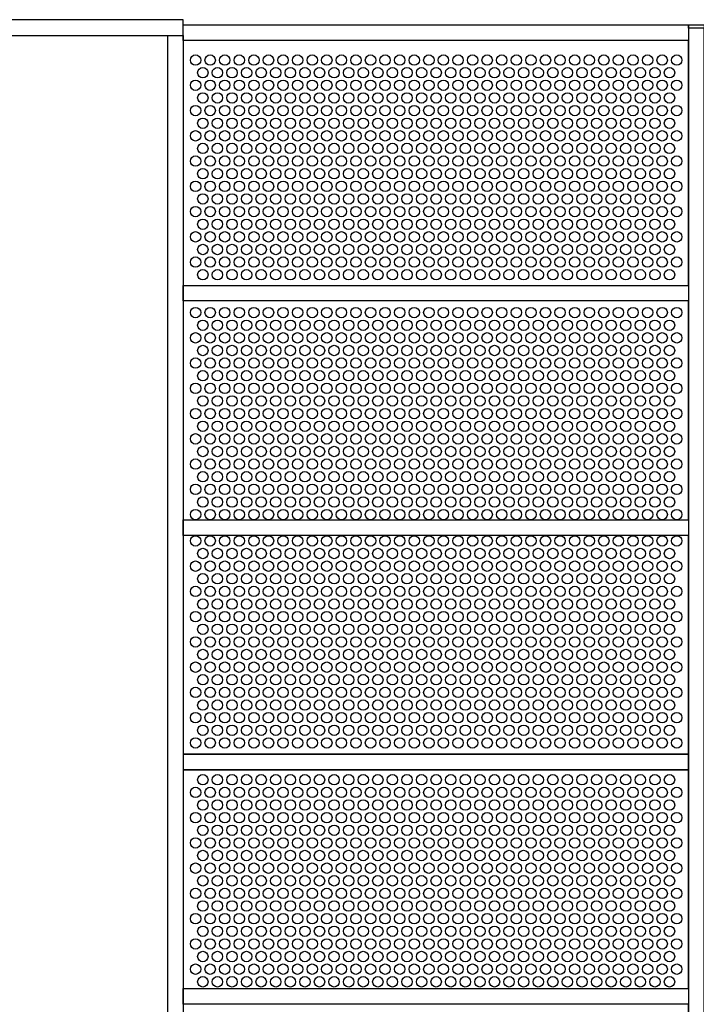
# Model space of a CAD drawing. Extents: x -4013 to 56963, y -988 to 16376.
# Drawn here: x 19444 to 20743, y 12902 to 14792 of the extents above; entities that cross this region are included whole.
import ezdxf

# ---------------------------------------------------------------- set-up
doc = ezdxf.new("R2010")
doc.units = 0
doc.header["$LTSCALE"] = 5
doc.header["$MEASUREMENT"] = 0
doc.layers.get('0').update_dxf_attribs({"linetype": 'CONTINUOUS'})

msp = doc.modelspace()

# ---------------------------------------------------------------- linework, layer by layer
for points in [[(19758.3, 14761.9), (19758.3, 14791.9), (18728.3, 14791.9), (18728.3, 14761.9)], [(19758.3, 14751.9), (19758.3, 14781.9), (20728.3, 14781.9), (20728.3, 14751.9)], [(20728.3, 14775.9), (20728.3, 14781.9), (20758.3, 14781.9), (20758.3, 14775.9)], [(20728.3, 14775.9), (20728.3, 12761.9), (20758.3, 12761.9), (20758.3, 14775.9)], [(19758.3, 14761.9), (19758.3, 12761.9), (19728.3, 12761.9), (19728.3, 14761.9)], [(19758.3, 14751.9), (19758.3, 14281.9), (20728.3, 14281.9), (20728.3, 14751.9)], [(19758.3, 14251.9), (19758.3, 14281.9), (20728.3, 14281.9), (20728.3, 14251.9)], [(19758.3, 14251.9), (19758.3, 13831.9), (20728.3, 13831.9), (20728.3, 14251.9)], [(19758.3, 13801.9), (19758.3, 13831.9), (20728.3, 13831.9), (20728.3, 13801.9)], [(19758.3, 13801.9), (19758.3, 13381.9), (20728.3, 13381.9), (20728.3, 13801.9)], [(19758.3, 13381.9), (19758.3, 13351.9), (20728.3, 13351.9), (20728.3, 13381.9)], [(19758.3, 13351.9), (19758.3, 12931.9), (20728.3, 12931.9), (20728.3, 13351.9)], [(19758.3, 12901.9), (19758.3, 12931.9), (20728.3, 12931.9), (20728.3, 12901.9)], [(19758.3, 12755.9), (20728.3, 12755.9), (20728.3, 12901.9), (19758.3, 12901.9)]]:
    msp.add_lwpolyline(points, close=True)
for centre in [(19781.8, 14714.4), (19809.8, 14714.4), (19837.8, 14714.4), (19865.8, 14714.4), (19893.8, 14714.4), (19921.8, 14714.4), (19949.8, 14714.4), (19977.8, 14714.4), (20005.8, 14714.4), (20033.8, 14714.4), (20061.8, 14714.4), (20089.8, 14714.4), (20117.8, 14714.4), (20145.8, 14714.4), (20173.8, 14714.4), (20201.8, 14714.4), (20229.8, 14714.4), (20257.8, 14714.4), (20285.8, 14714.4), (20313.8, 14714.4), (20341.8, 14714.4), (20369.8, 14714.4), (20397.8, 14714.4), (20425.8, 14714.4), (20453.8, 14714.4), (20481.8, 14714.4), (20509.8, 14714.4), (20537.8, 14714.4), (20565.8, 14714.4), (20593.8, 14714.4), (20621.8, 14714.4), (20649.8, 14714.4), (20677.8, 14714.4), (20705.8, 14714.4), (19795.8, 14690.2), (19823.8, 14690.2), (19851.8, 14690.2), (19879.8, 14690.2), (19907.8, 14690.2), (19935.8, 14690.2), (19963.8, 14690.2), (19991.8, 14690.2), (20019.8, 14690.2), (20047.8, 14690.2), (20075.8, 14690.2), (20103.8, 14690.2), (20131.8, 14690.2), (20159.8, 14690.2), (20187.8, 14690.2), (20215.8, 14690.2), (20243.8, 14690.2), (20271.8, 14690.2), (20299.8, 14690.2), (20327.8, 14690.2), (20355.8, 14690.2), (20383.8, 14690.2), (20411.8, 14690.2), (20439.8, 14690.2), (20467.8, 14690.2), (20495.8, 14690.2), (20523.8, 14690.2), (20551.8, 14690.2), (20579.8, 14690.2), (20607.8, 14690.2), (20635.8, 14690.2), (20663.8, 14690.2), (20691.8, 14690.2), (19781.8, 14666), (19809.8, 14666), (19837.8, 14666), (19865.8, 14666), (19893.8, 14666), (19921.8, 14666), (19949.8, 14666), (19977.8, 14666), (20005.8, 14666), (20033.8, 14666), (20061.8, 14666), (20089.8, 14666), (20117.8, 14666), (20145.8, 14666), (20173.8, 14666), (20201.8, 14666), (20229.8, 14666), (20257.8, 14666), (20285.8, 14666), (20313.8, 14666), (20341.8, 14666), (20369.8, 14666), (20397.8, 14666), (20425.8, 14666), (20453.8, 14666), (20481.8, 14666), (20509.8, 14666), (20537.8, 14666), (20565.8, 14666), (20593.8, 14666), (20621.8, 14666), (20649.8, 14666), (20677.8, 14666), (20705.8, 14666), (19795.8, 14641.7), (19823.8, 14641.7), (19851.8, 14641.7), (19879.8, 14641.7), (19907.8, 14641.7), (19935.8, 14641.7), (19963.8, 14641.7), (19991.8, 14641.7), (20019.8, 14641.7), (20047.8, 14641.7), (20075.8, 14641.7), (20103.8, 14641.7), (20131.8, 14641.7), (20159.8, 14641.7), (20187.8, 14641.7), (20215.8, 14641.7), (20243.8, 14641.7), (20271.8, 14641.7), (20299.8, 14641.7), (20327.8, 14641.7), (20355.8, 14641.7), (20383.8, 14641.7), (20411.8, 14641.7), (20439.8, 14641.7), (20467.8, 14641.7), (20495.8, 14641.7), (20523.8, 14641.7), (20551.8, 14641.7), (20579.8, 14641.7), (20607.8, 14641.7), (20635.8, 14641.7), (20663.8, 14641.7), (20691.8, 14641.7), (19781.8, 14617.5), (19809.8, 14617.5), (19837.8, 14617.5), (19865.8, 14617.5), (19893.8, 14617.5), (19921.8, 14617.5), (19949.8, 14617.5), (19977.8, 14617.5), (20005.8, 14617.5), (20033.8, 14617.5), (20061.8, 14617.5), (20089.8, 14617.5), (20117.8, 14617.5), (20145.8, 14617.5), (20173.8, 14617.5), (20201.8, 14617.5), (20229.8, 14617.5), (20257.8, 14617.5), (20285.8, 14617.5), (20313.8, 14617.5), (20341.8, 14617.5), (20369.8, 14617.5), (20397.8, 14617.5), (20425.8, 14617.5), (20453.8, 14617.5), (20481.8, 14617.5), (20509.8, 14617.5), (20537.8, 14617.5), (20565.8, 14617.5), (20593.8, 14617.5), (20621.8, 14617.5), (20649.8, 14617.5), (20677.8, 14617.5), (20705.8, 14617.5), (19795.8, 14593.2), (19823.8, 14593.2), (19851.8, 14593.2), (19879.8, 14593.2), (19907.8, 14593.2), (19935.8, 14593.2), (19963.8, 14593.2), (19991.8, 14593.2), (20019.8, 14593.2), (20047.8, 14593.2), (20075.8, 14593.2), (20103.8, 14593.2), (20131.8, 14593.2), (20159.8, 14593.2), (20187.8, 14593.2), (20215.8, 14593.2), (20243.8, 14593.2), (20271.8, 14593.2), (20299.8, 14593.2), (20327.8, 14593.2), (20355.8, 14593.2), (20383.8, 14593.2), (20411.8, 14593.2), (20439.8, 14593.2), (20467.8, 14593.2), (20495.8, 14593.2), (20523.8, 14593.2), (20551.8, 14593.2), (20579.8, 14593.2), (20607.8, 14593.2), (20635.8, 14593.2), (20663.8, 14593.2), (20691.8, 14593.2), (19781.8, 14569), (19809.8, 14569), (19837.8, 14569), (19865.8, 14569), (19893.8, 14569), (19921.8, 14569), (19949.8, 14569), (19977.8, 14569), (20005.8, 14569), (20033.8, 14569), (20061.8, 14569), (20089.8, 14569), (20117.8, 14569), (20145.8, 14569), (20173.8, 14569), (20201.8, 14569), (20229.8, 14569), (20257.8, 14569), (20285.8, 14569), (20313.8, 14569), (20341.8, 14569), (20369.8, 14569), (20397.8, 14569), (20425.8, 14569), (20453.8, 14569), (20481.8, 14569), (20509.8, 14569), (20537.8, 14569), (20565.8, 14569), (20593.8, 14569), (20621.8, 14569), (20649.8, 14569), (20677.8, 14569), (20705.8, 14569), (19795.8, 14544.8), (19823.8, 14544.8), (19851.8, 14544.8), (19879.8, 14544.8), (19907.8, 14544.8), (19935.8, 14544.8), (19963.8, 14544.8), (19991.8, 14544.8), (20019.8, 14544.8), (20047.8, 14544.8), (20075.8, 14544.8), (20103.8, 14544.8), (20131.8, 14544.8), (20159.8, 14544.8), (20187.8, 14544.8), (20215.8, 14544.8), (20243.8, 14544.8), (20271.8, 14544.8), (20299.8, 14544.8), (20327.8, 14544.8), (20355.8, 14544.8), (20383.8, 14544.8), (20411.8, 14544.8), (20439.8, 14544.8), (20467.8, 14544.8), (20495.8, 14544.8), (20523.8, 14544.8), (20551.8, 14544.8), (20579.8, 14544.8), (20607.8, 14544.8), (20635.8, 14544.8), (20663.8, 14544.8), (20691.8, 14544.8), (19781.8, 14520.5), (19809.8, 14520.5), (19837.8, 14520.5), (19865.8, 14520.5), (19893.8, 14520.5), (19921.8, 14520.5), (19949.8, 14520.5), (19977.8, 14520.5), (20005.8, 14520.5), (20033.8, 14520.5), (20061.8, 14520.5), (20089.8, 14520.5), (20117.8, 14520.5), (20145.8, 14520.5), (20173.8, 14520.5), (20201.8, 14520.5), (20229.8, 14520.5), (20257.8, 14520.5), (20285.8, 14520.5), (20313.8, 14520.5), (20341.8, 14520.5), (20369.8, 14520.5), (20397.8, 14520.5), (20425.8, 14520.5), (20453.8, 14520.5), (20481.8, 14520.5), (20509.8, 14520.5), (20537.8, 14520.5), (20565.8, 14520.5), (20593.8, 14520.5), (20621.8, 14520.5), (20649.8, 14520.5), (20677.8, 14520.5), (20705.8, 14520.5), (19795.8, 14496.3), (19823.8, 14496.3), (19851.8, 14496.3), (19879.8, 14496.3), (19907.8, 14496.3), (19935.8, 14496.3), (19963.8, 14496.3), (19991.8, 14496.3), (20019.8, 14496.3), (20047.8, 14496.3), (20075.8, 14496.3), (20103.8, 14496.3), (20131.8, 14496.3), (20159.8, 14496.3), (20187.8, 14496.3), (20215.8, 14496.3), (20243.8, 14496.3), (20271.8, 14496.3), (20299.8, 14496.3), (20327.8, 14496.3), (20355.8, 14496.3), (20383.8, 14496.3), (20411.8, 14496.3), (20439.8, 14496.3), (20467.8, 14496.3), (20495.8, 14496.3), (20523.8, 14496.3), (20551.8, 14496.3), (20579.8, 14496.3), (20607.8, 14496.3), (20635.8, 14496.3), (20663.8, 14496.3), (20691.8, 14496.3), (19781.8, 14472), (19809.8, 14472), (19837.8, 14472), (19865.8, 14472), (19893.8, 14472), (19921.8, 14472), (19949.8, 14472), (19977.8, 14472), (20005.8, 14472), (20033.8, 14472), (20061.8, 14472), (20089.8, 14472), (20117.8, 14472), (20145.8, 14472), (20173.8, 14472), (20201.8, 14472), (20229.8, 14472), (20257.8, 14472), (20285.8, 14472), (20313.8, 14472), (20341.8, 14472), (20369.8, 14472), (20397.8, 14472), (20425.8, 14472), (20453.8, 14472), (20481.8, 14472), (20509.8, 14472), (20537.8, 14472), (20565.8, 14472), (20593.8, 14472), (20621.8, 14472), (20649.8, 14472), (20677.8, 14472), (20705.8, 14472), (19795.8, 14447.8), (19823.8, 14447.8), (19851.8, 14447.8), (19879.8, 14447.8), (19907.8, 14447.8), (19935.8, 14447.8), (19963.8, 14447.8), (19991.8, 14447.8), (20019.8, 14447.8), (20047.8, 14447.8), (20075.8, 14447.8), (20103.8, 14447.8), (20131.8, 14447.8), (20159.8, 14447.8), (20187.8, 14447.8), (20215.8, 14447.8), (20243.8, 14447.8), (20271.8, 14447.8), (20299.8, 14447.8), (20327.8, 14447.8), (20355.8, 14447.8), (20383.8, 14447.8), (20411.8, 14447.8), (20439.8, 14447.8), (20467.8, 14447.8), (20495.8, 14447.8), (20523.8, 14447.8), (20551.8, 14447.8), (20579.8, 14447.8), (20607.8, 14447.8), (20635.8, 14447.8), (20663.8, 14447.8), (20691.8, 14447.8), (19781.8, 14423.6), (19809.8, 14423.6), (19837.8, 14423.6), (19865.8, 14423.6), (19893.8, 14423.6), (19921.8, 14423.6), (19949.8, 14423.6), (19977.8, 14423.6), (20005.8, 14423.6), (20033.8, 14423.6), (20061.8, 14423.6), (20089.8, 14423.6), (20117.8, 14423.6), (20145.8, 14423.6), (20173.8, 14423.6), (20201.8, 14423.6), (20229.8, 14423.6), (20257.8, 14423.6), (20285.8, 14423.6), (20313.8, 14423.6), (20341.8, 14423.6), (20369.8, 14423.6), (20397.8, 14423.6), (20425.8, 14423.6), (20453.8, 14423.6), (20481.8, 14423.6), (20509.8, 14423.6), (20537.8, 14423.6), (20565.8, 14423.6), (20593.8, 14423.6), (20621.8, 14423.6), (20649.8, 14423.6), (20677.8, 14423.6), (20705.8, 14423.6), (19795.8, 14399.3), (19823.8, 14399.3), (19851.8, 14399.3), (19879.8, 14399.3), (19907.8, 14399.3), (19935.8, 14399.3), (19963.8, 14399.3), (19991.8, 14399.3), (20019.8, 14399.3), (20047.8, 14399.3), (20075.8, 14399.3), (20103.8, 14399.3), (20131.8, 14399.3), (20159.8, 14399.3), (20187.8, 14399.3), (20215.8, 14399.3), (20243.8, 14399.3), (20271.8, 14399.3), (20299.8, 14399.3), (20327.8, 14399.3), (20355.8, 14399.3), (20383.8, 14399.3), (20411.8, 14399.3), (20439.8, 14399.3), (20467.8, 14399.3), (20495.8, 14399.3), (20523.8, 14399.3), (20551.8, 14399.3), (20579.8, 14399.3), (20607.8, 14399.3), (20635.8, 14399.3), (20663.8, 14399.3), (20691.8, 14399.3), (19781.8, 14375.1), (19809.8, 14375.1), (19837.8, 14375.1), (19865.8, 14375.1), (19893.8, 14375.1), (19921.8, 14375.1), (19949.8, 14375.1), (19977.8, 14375.1), (20005.8, 14375.1), (20033.8, 14375.1), (20061.8, 14375.1), (20089.8, 14375.1), (20117.8, 14375.1), (20145.8, 14375.1), (20173.8, 14375.1), (20201.8, 14375.1), (20229.8, 14375.1), (20257.8, 14375.1), (20285.8, 14375.1), (20313.8, 14375.1), (20341.8, 14375.1), (20369.8, 14375.1), (20397.8, 14375.1), (20425.8, 14375.1), (20453.8, 14375.1), (20481.8, 14375.1), (20509.8, 14375.1), (20537.8, 14375.1), (20565.8, 14375.1), (20593.8, 14375.1), (20621.8, 14375.1), (20649.8, 14375.1), (20677.8, 14375.1), (20705.8, 14375.1), (19795.8, 14350.8), (19823.8, 14350.8), (19851.8, 14350.8), (19879.8, 14350.8), (19907.8, 14350.8), (19935.8, 14350.8), (19963.8, 14350.8), (19991.8, 14350.8), (20019.8, 14350.8), (20047.8, 14350.8), (20075.8, 14350.8), (20103.8, 14350.8), (20131.8, 14350.8), (20159.8, 14350.8), (20187.8, 14350.8), (20215.8, 14350.8), (20243.8, 14350.8), (20271.8, 14350.8), (20299.8, 14350.8), (20327.8, 14350.8), (20355.8, 14350.8), (20383.8, 14350.8), (20411.8, 14350.8), (20439.8, 14350.8), (20467.8, 14350.8), (20495.8, 14350.8), (20523.8, 14350.8), (20551.8, 14350.8), (20579.8, 14350.8), (20607.8, 14350.8), (20635.8, 14350.8), (20663.8, 14350.8), (20691.8, 14350.8), (19781.8, 14326.6), (19809.8, 14326.6), (19837.8, 14326.6), (19865.8, 14326.6), (19893.8, 14326.6), (19921.8, 14326.6), (19949.8, 14326.6), (19977.8, 14326.6), (20005.8, 14326.6), (20033.8, 14326.6), (20061.8, 14326.6), (20089.8, 14326.6), (20117.8, 14326.6), (20145.8, 14326.6), (20173.8, 14326.6), (20201.8, 14326.6), (20229.8, 14326.6), (20257.8, 14326.6), (20285.8, 14326.6), (20313.8, 14326.6), (20341.8, 14326.6), (20369.8, 14326.6), (20397.8, 14326.6), (20425.8, 14326.6), (20453.8, 14326.6), (20481.8, 14326.6), (20509.8, 14326.6), (20537.8, 14326.6), (20565.8, 14326.6), (20593.8, 14326.6), (20621.8, 14326.6), (20649.8, 14326.6), (20677.8, 14326.6), (20705.8, 14326.6), (19795.8, 14302.4), (19823.8, 14302.4), (19851.8, 14302.4), (19879.8, 14302.4), (19907.8, 14302.4), (19935.8, 14302.4), (19963.8, 14302.4), (19991.8, 14302.4), (20019.8, 14302.4), (20047.8, 14302.4), (20075.8, 14302.4), (20103.8, 14302.4), (20131.8, 14302.4), (20159.8, 14302.4), (20187.8, 14302.4), (20215.8, 14302.4), (20243.8, 14302.4), (20271.8, 14302.4), (20299.8, 14302.4), (20327.8, 14302.4), (20355.8, 14302.4), (20383.8, 14302.4), (20411.8, 14302.4), (20439.8, 14302.4), (20467.8, 14302.4), (20495.8, 14302.4), (20523.8, 14302.4), (20551.8, 14302.4), (20579.8, 14302.4), (20607.8, 14302.4), (20635.8, 14302.4), (20663.8, 14302.4), (20691.8, 14302.4), (19781.8, 14229.6), (19809.8, 14229.6), (19837.8, 14229.6), (19865.8, 14229.6), (19893.8, 14229.6), (19921.8, 14229.6), (19949.8, 14229.6), (19977.8, 14229.6), (20005.8, 14229.6), (20033.8, 14229.6), (20061.8, 14229.6), (20089.8, 14229.6), (20117.8, 14229.6), (20145.8, 14229.6), (20173.8, 14229.6), (20201.8, 14229.6), (20229.8, 14229.6), (20257.8, 14229.6), (20285.8, 14229.6), (20313.8, 14229.6), (20341.8, 14229.6), (20369.8, 14229.6), (20397.8, 14229.6), (20425.8, 14229.6), (20453.8, 14229.6), (20481.8, 14229.6), (20509.8, 14229.6), (20537.8, 14229.6), (20565.8, 14229.6), (20593.8, 14229.6), (20621.8, 14229.6), (20649.8, 14229.6), (20677.8, 14229.6), (20705.8, 14229.6), (19795.8, 14205.4), (19823.8, 14205.4), (19851.8, 14205.4), (19879.8, 14205.4), (19907.8, 14205.4), (19935.8, 14205.4), (19963.8, 14205.4), (19991.8, 14205.4), (20019.8, 14205.4), (20047.8, 14205.4), (20075.8, 14205.4), (20103.8, 14205.4), (20131.8, 14205.4), (20159.8, 14205.4), (20187.8, 14205.4), (20215.8, 14205.4), (20243.8, 14205.4), (20271.8, 14205.4), (20299.8, 14205.4), (20327.8, 14205.4), (20355.8, 14205.4), (20383.8, 14205.4), (20411.8, 14205.4), (20439.8, 14205.4), (20467.8, 14205.4), (20495.8, 14205.4), (20523.8, 14205.4), (20551.8, 14205.4), (20579.8, 14205.4), (20607.8, 14205.4), (20635.8, 14205.4), (20663.8, 14205.4), (20691.8, 14205.4), (19781.8, 14181.2), (19809.8, 14181.2), (19837.8, 14181.2), (19865.8, 14181.2), (19893.8, 14181.2), (19921.8, 14181.2), (19949.8, 14181.2), (19977.8, 14181.2), (20005.8, 14181.2), (20033.8, 14181.2), (20061.8, 14181.2), (20089.8, 14181.2), (20117.8, 14181.2), (20145.8, 14181.2), (20173.8, 14181.2), (20201.8, 14181.2), (20229.8, 14181.2), (20257.8, 14181.2), (20285.8, 14181.2), (20313.8, 14181.2), (20341.8, 14181.2), (20369.8, 14181.2), (20397.8, 14181.2), (20425.8, 14181.2), (20453.8, 14181.2), (20481.8, 14181.2), (20509.8, 14181.2), (20537.8, 14181.2), (20565.8, 14181.2), (20593.8, 14181.2), (20621.8, 14181.2), (20649.8, 14181.2), (20677.8, 14181.2), (20705.8, 14181.2), (19795.8, 14156.9), (19823.8, 14156.9), (19851.8, 14156.9), (19879.8, 14156.9), (19907.8, 14156.9), (19935.8, 14156.9), (19963.8, 14156.9), (19991.8, 14156.9), (20019.8, 14156.9), (20047.8, 14156.9), (20075.8, 14156.9), (20103.8, 14156.9), (20131.8, 14156.9), (20159.8, 14156.9), (20187.8, 14156.9), (20215.8, 14156.9), (20243.8, 14156.9), (20271.8, 14156.9), (20299.8, 14156.9), (20327.8, 14156.9), (20355.8, 14156.9), (20383.8, 14156.9), (20411.8, 14156.9), (20439.8, 14156.9), (20467.8, 14156.9), (20495.8, 14156.9), (20523.8, 14156.9), (20551.8, 14156.9), (20579.8, 14156.9), (20607.8, 14156.9), (20635.8, 14156.9), (20663.8, 14156.9), (20691.8, 14156.9), (19781.8, 14132.7), (19809.8, 14132.7), (19837.8, 14132.7), (19865.8, 14132.7), (19893.8, 14132.7), (19921.8, 14132.7), (19949.8, 14132.7), (19977.8, 14132.7), (20005.8, 14132.7), (20033.8, 14132.7), (20061.8, 14132.7), (20089.8, 14132.7), (20117.8, 14132.7), (20145.8, 14132.7), (20173.8, 14132.7), (20201.8, 14132.7), (20229.8, 14132.7), (20257.8, 14132.7), (20285.8, 14132.7), (20313.8, 14132.7), (20341.8, 14132.7), (20369.8, 14132.7), (20397.8, 14132.7), (20425.8, 14132.7), (20453.8, 14132.7), (20481.8, 14132.7), (20509.8, 14132.7), (20537.8, 14132.7), (20565.8, 14132.7), (20593.8, 14132.7), (20621.8, 14132.7), (20649.8, 14132.7), (20677.8, 14132.7), (20705.8, 14132.7), (19795.8, 14108.4), (19823.8, 14108.4), (19851.8, 14108.4), (19879.8, 14108.4), (19907.8, 14108.4), (19935.8, 14108.4), (19963.8, 14108.4), (19991.8, 14108.4), (20019.8, 14108.4), (20047.8, 14108.4), (20075.8, 14108.4), (20103.8, 14108.4), (20131.8, 14108.4), (20159.8, 14108.4), (20187.8, 14108.4), (20215.8, 14108.4), (20243.8, 14108.4), (20271.8, 14108.4), (20299.8, 14108.4), (20327.8, 14108.4), (20355.8, 14108.4), (20383.8, 14108.4), (20411.8, 14108.4), (20439.8, 14108.4), (20467.8, 14108.4), (20495.8, 14108.4), (20523.8, 14108.4), (20551.8, 14108.4), (20579.8, 14108.4), (20607.8, 14108.4), (20635.8, 14108.4), (20663.8, 14108.4), (20691.8, 14108.4), (19781.8, 14084.2), (19809.8, 14084.2), (19837.8, 14084.2), (19865.8, 14084.2), (19893.8, 14084.2), (19921.8, 14084.2), (19949.8, 14084.2), (19977.8, 14084.2), (20005.8, 14084.2), (20033.8, 14084.2), (20061.8, 14084.2), (20089.8, 14084.2), (20117.8, 14084.2), (20145.8, 14084.2), (20173.8, 14084.2), (20201.8, 14084.2), (20229.8, 14084.2), (20257.8, 14084.2), (20285.8, 14084.2), (20313.8, 14084.2), (20341.8, 14084.2), (20369.8, 14084.2), (20397.8, 14084.2), (20425.8, 14084.2), (20453.8, 14084.2), (20481.8, 14084.2), (20509.8, 14084.2), (20537.8, 14084.2), (20565.8, 14084.2), (20593.8, 14084.2), (20621.8, 14084.2), (20649.8, 14084.2), (20677.8, 14084.2), (20705.8, 14084.2), (19795.8, 14060), (19823.8, 14060), (19851.8, 14060), (19879.8, 14060), (19907.8, 14060), (19935.8, 14060), (19963.8, 14060), (19991.8, 14060), (20019.8, 14060), (20047.8, 14060), (20075.8, 14060), (20103.8, 14060), (20131.8, 14060), (20159.8, 14060), (20187.8, 14060), (20215.8, 14060), (20243.8, 14060), (20271.8, 14060), (20299.8, 14060), (20327.8, 14060), (20355.8, 14060), (20383.8, 14060), (20411.8, 14060), (20439.8, 14060), (20467.8, 14060), (20495.8, 14060), (20523.8, 14060), (20551.8, 14060), (20579.8, 14060), (20607.8, 14060), (20635.8, 14060), (20663.8, 14060), (20691.8, 14060), (19781.8, 14035.7), (19809.8, 14035.7), (19837.8, 14035.7), (19865.8, 14035.7), (19893.8, 14035.7), (19921.8, 14035.7), (19949.8, 14035.7), (19977.8, 14035.7), (20005.8, 14035.7), (20033.8, 14035.7), (20061.8, 14035.7), (20089.8, 14035.7), (20117.8, 14035.7), (20145.8, 14035.7), (20173.8, 14035.7), (20201.8, 14035.7), (20229.8, 14035.7), (20257.8, 14035.7), (20285.8, 14035.7), (20313.8, 14035.7), (20341.8, 14035.7), (20369.8, 14035.7), (20397.8, 14035.7), (20425.8, 14035.7), (20453.8, 14035.7), (20481.8, 14035.7), (20509.8, 14035.7), (20537.8, 14035.7), (20565.8, 14035.7), (20593.8, 14035.7), (20621.8, 14035.7), (20649.8, 14035.7), (20677.8, 14035.7), (20705.8, 14035.7), (19795.8, 14011.5), (19823.8, 14011.5), (19851.8, 14011.5), (19879.8, 14011.5), (19907.8, 14011.5), (19935.8, 14011.5), (19963.8, 14011.5), (19991.8, 14011.5), (20019.8, 14011.5), (20047.8, 14011.5), (20075.8, 14011.5), (20103.8, 14011.5), (20131.8, 14011.5), (20159.8, 14011.5), (20187.8, 14011.5), (20215.8, 14011.5), (20243.8, 14011.5), (20271.8, 14011.5), (20299.8, 14011.5), (20327.8, 14011.5), (20355.8, 14011.5), (20383.8, 14011.5), (20411.8, 14011.5), (20439.8, 14011.5), (20467.8, 14011.5), (20495.8, 14011.5), (20523.8, 14011.5), (20551.8, 14011.5), (20579.8, 14011.5), (20607.8, 14011.5), (20635.8, 14011.5), (20663.8, 14011.5), (20691.8, 14011.5), (19781.8, 13987.2), (19809.8, 13987.2), (19837.8, 13987.2), (19865.8, 13987.2), (19893.8, 13987.2), (19921.8, 13987.2), (19949.8, 13987.2), (19977.8, 13987.2), (20005.8, 13987.2), (20033.8, 13987.2), (20061.8, 13987.2), (20089.8, 13987.2), (20117.8, 13987.2), (20145.8, 13987.2), (20173.8, 13987.2), (20201.8, 13987.2), (20229.8, 13987.2), (20257.8, 13987.2), (20285.8, 13987.2), (20313.8, 13987.2), (20341.8, 13987.2), (20369.8, 13987.2), (20397.8, 13987.2), (20425.8, 13987.2), (20453.8, 13987.2), (20481.8, 13987.2), (20509.8, 13987.2), (20537.8, 13987.2), (20565.8, 13987.2), (20593.8, 13987.2), (20621.8, 13987.2), (20649.8, 13987.2), (20677.8, 13987.2), (20705.8, 13987.2), (19795.8, 13963), (19823.8, 13963), (19851.8, 13963), (19879.8, 13963), (19907.8, 13963), (19935.8, 13963), (19963.8, 13963), (19991.8, 13963), (20019.8, 13963), (20047.8, 13963), (20075.8, 13963), (20103.8, 13963), (20131.8, 13963), (20159.8, 13963), (20187.8, 13963), (20215.8, 13963), (20243.8, 13963), (20271.8, 13963), (20299.8, 13963), (20327.8, 13963), (20355.8, 13963), (20383.8, 13963), (20411.8, 13963), (20439.8, 13963), (20467.8, 13963), (20495.8, 13963), (20523.8, 13963), (20551.8, 13963), (20579.8, 13963), (20607.8, 13963), (20635.8, 13963), (20663.8, 13963), (20691.8, 13963), (19781.8, 13938.8), (19809.8, 13938.8), (19837.8, 13938.8), (19865.8, 13938.8), (19893.8, 13938.8), (19921.8, 13938.8), (19949.8, 13938.8), (19977.8, 13938.8), (20005.8, 13938.8), (20033.8, 13938.8), (20061.8, 13938.8), (20089.8, 13938.8), (20117.8, 13938.8), (20145.8, 13938.8), (20173.8, 13938.8), (20201.8, 13938.8), (20229.8, 13938.8), (20257.8, 13938.8), (20285.8, 13938.8), (20313.8, 13938.8), (20341.8, 13938.8), (20369.8, 13938.8), (20397.8, 13938.8), (20425.8, 13938.8), (20453.8, 13938.8), (20481.8, 13938.8), (20509.8, 13938.8), (20537.8, 13938.8), (20565.8, 13938.8), (20593.8, 13938.8), (20621.8, 13938.8), (20649.8, 13938.8), (20677.8, 13938.8), (20705.8, 13938.8), (19795.8, 13914.5), (19823.8, 13914.5), (19851.8, 13914.5), (19879.8, 13914.5), (19907.8, 13914.5), (19935.8, 13914.5), (19963.8, 13914.5), (19991.8, 13914.5), (20019.8, 13914.5), (20047.8, 13914.5), (20075.8, 13914.5), (20103.8, 13914.5), (20131.8, 13914.5), (20159.8, 13914.5), (20187.8, 13914.5), (20215.8, 13914.5), (20243.8, 13914.5), (20271.8, 13914.5), (20299.8, 13914.5), (20327.8, 13914.5), (20355.8, 13914.5), (20383.8, 13914.5), (20411.8, 13914.5), (20439.8, 13914.5), (20467.8, 13914.5), (20495.8, 13914.5), (20523.8, 13914.5), (20551.8, 13914.5), (20579.8, 13914.5), (20607.8, 13914.5), (20635.8, 13914.5), (20663.8, 13914.5), (20691.8, 13914.5), (19781.8, 13890.3), (19809.8, 13890.3), (19837.8, 13890.3), (19865.8, 13890.3), (19893.8, 13890.3), (19921.8, 13890.3), (19949.8, 13890.3), (19977.8, 13890.3), (20005.8, 13890.3), (20033.8, 13890.3), (20061.8, 13890.3), (20089.8, 13890.3), (20117.8, 13890.3), (20145.8, 13890.3), (20173.8, 13890.3), (20201.8, 13890.3), (20229.8, 13890.3), (20257.8, 13890.3), (20285.8, 13890.3), (20313.8, 13890.3), (20341.8, 13890.3), (20369.8, 13890.3), (20397.8, 13890.3), (20425.8, 13890.3), (20453.8, 13890.3), (20481.8, 13890.3), (20509.8, 13890.3), (20537.8, 13890.3), (20565.8, 13890.3), (20593.8, 13890.3), (20621.8, 13890.3), (20649.8, 13890.3), (20677.8, 13890.3), (20705.8, 13890.3), (19795.8, 13866), (19823.8, 13866), (19851.8, 13866), (19879.8, 13866), (19907.8, 13866), (19935.8, 13866), (19963.8, 13866), (19991.8, 13866), (20019.8, 13866), (20047.8, 13866), (20075.8, 13866), (20103.8, 13866), (20131.8, 13866), (20159.8, 13866), (20187.8, 13866), (20215.8, 13866), (20243.8, 13866), (20271.8, 13866), (20299.8, 13866), (20327.8, 13866), (20355.8, 13866), (20383.8, 13866), (20411.8, 13866), (20439.8, 13866), (20467.8, 13866), (20495.8, 13866), (20523.8, 13866), (20551.8, 13866), (20579.8, 13866), (20607.8, 13866), (20635.8, 13866), (20663.8, 13866), (20691.8, 13866), (19781.8, 13841.8), (19809.8, 13841.8), (19837.8, 13841.8), (19865.8, 13841.8), (19893.8, 13841.8), (19921.8, 13841.8), (19949.8, 13841.8), (19977.8, 13841.8), (20005.8, 13841.8), (20033.8, 13841.8), (20061.8, 13841.8), (20089.8, 13841.8), (20117.8, 13841.8), (20145.8, 13841.8), (20173.8, 13841.8), (20201.8, 13841.8), (20229.8, 13841.8), (20257.8, 13841.8), (20285.8, 13841.8), (20313.8, 13841.8), (20341.8, 13841.8), (20369.8, 13841.8), (20397.8, 13841.8), (20425.8, 13841.8), (20453.8, 13841.8), (20481.8, 13841.8), (20509.8, 13841.8), (20537.8, 13841.8), (20565.8, 13841.8), (20593.8, 13841.8), (20621.8, 13841.8), (20649.8, 13841.8), (20677.8, 13841.8), (20705.8, 13841.8), (19781.8, 13791.3), (19809.8, 13791.3), (19837.8, 13791.3), (19865.8, 13791.3), (19893.8, 13791.3), (19921.8, 13791.3), (19949.8, 13791.3), (19977.8, 13791.3), (20005.8, 13791.3), (20033.8, 13791.3), (20061.8, 13791.3), (20089.8, 13791.3), (20117.8, 13791.3), (20145.8, 13791.3), (20173.8, 13791.3), (20201.8, 13791.3), (20229.8, 13791.3), (20257.8, 13791.3), (20285.8, 13791.3), (20313.8, 13791.3), (20341.8, 13791.3), (20369.8, 13791.3), (20397.8, 13791.3), (20425.8, 13791.3), (20453.8, 13791.3), (20481.8, 13791.3), (20509.8, 13791.3), (20537.8, 13791.3), (20565.8, 13791.3), (20593.8, 13791.3), (20621.8, 13791.3), (20649.8, 13791.3), (20677.8, 13791.3), (20705.8, 13791.3), (19795.8, 13767.1), (19823.8, 13767.1), (19851.8, 13767.1), (19879.8, 13767.1), (19907.8, 13767.1), (19935.8, 13767.1), (19963.8, 13767.1), (19991.8, 13767.1), (20019.8, 13767.1), (20047.8, 13767.1), (20075.8, 13767.1), (20103.8, 13767.1), (20131.8, 13767.1), (20159.8, 13767.1), (20187.8, 13767.1), (20215.8, 13767.1), (20243.8, 13767.1), (20271.8, 13767.1), (20299.8, 13767.1), (20327.8, 13767.1), (20355.8, 13767.1), (20383.8, 13767.1), (20411.8, 13767.1), (20439.8, 13767.1), (20467.8, 13767.1), (20495.8, 13767.1), (20523.8, 13767.1), (20551.8, 13767.1), (20579.8, 13767.1), (20607.8, 13767.1), (20635.8, 13767.1), (20663.8, 13767.1), (20691.8, 13767.1), (19781.8, 13742.8), (19809.8, 13742.8), (19837.8, 13742.8), (19865.8, 13742.8), (19893.8, 13742.8), (19921.8, 13742.8), (19949.8, 13742.8), (19977.8, 13742.8), (20005.8, 13742.8), (20033.8, 13742.8), (20061.8, 13742.8), (20089.8, 13742.8), (20117.8, 13742.8), (20145.8, 13742.8), (20173.8, 13742.8), (20201.8, 13742.8), (20229.8, 13742.8), (20257.8, 13742.8), (20285.8, 13742.8), (20313.8, 13742.8), (20341.8, 13742.8), (20369.8, 13742.8), (20397.8, 13742.8), (20425.8, 13742.8), (20453.8, 13742.8), (20481.8, 13742.8), (20509.8, 13742.8), (20537.8, 13742.8), (20565.8, 13742.8), (20593.8, 13742.8), (20621.8, 13742.8), (20649.8, 13742.8), (20677.8, 13742.8), (20705.8, 13742.8), (19795.8, 13718.6), (19823.8, 13718.6), (19851.8, 13718.6), (19879.8, 13718.6), (19907.8, 13718.6), (19935.8, 13718.6), (19963.8, 13718.6), (19991.8, 13718.6), (20019.8, 13718.6), (20047.8, 13718.6), (20075.8, 13718.6), (20103.8, 13718.6), (20131.8, 13718.6), (20159.8, 13718.6), (20187.8, 13718.6), (20215.8, 13718.6), (20243.8, 13718.6), (20271.8, 13718.6), (20299.8, 13718.6), (20327.8, 13718.6), (20355.8, 13718.6), (20383.8, 13718.6), (20411.8, 13718.6), (20439.8, 13718.6), (20467.8, 13718.6), (20495.8, 13718.6), (20523.8, 13718.6), (20551.8, 13718.6), (20579.8, 13718.6), (20607.8, 13718.6), (20635.8, 13718.6), (20663.8, 13718.6), (20691.8, 13718.6), (19781.8, 13694.4), (19809.8, 13694.4), (19837.8, 13694.4), (19865.8, 13694.4), (19893.8, 13694.4), (19921.8, 13694.4), (19949.8, 13694.4), (19977.8, 13694.4), (20005.8, 13694.4), (20033.8, 13694.4), (20061.8, 13694.4), (20089.8, 13694.4), (20117.8, 13694.4), (20145.8, 13694.4), (20173.8, 13694.4), (20201.8, 13694.4), (20229.8, 13694.4), (20257.8, 13694.4), (20285.8, 13694.4), (20313.8, 13694.4), (20341.8, 13694.4), (20369.8, 13694.4), (20397.8, 13694.4), (20425.8, 13694.4), (20453.8, 13694.4), (20481.8, 13694.4), (20509.8, 13694.4), (20537.8, 13694.4), (20565.8, 13694.4), (20593.8, 13694.4), (20621.8, 13694.4), (20649.8, 13694.4), (20677.8, 13694.4), (20705.8, 13694.4), (19795.8, 13670.1), (19823.8, 13670.1), (19851.8, 13670.1), (19879.8, 13670.1), (19907.8, 13670.1), (19935.8, 13670.1), (19963.8, 13670.1), (19991.8, 13670.1), (20019.8, 13670.1), (20047.8, 13670.1), (20075.8, 13670.1), (20103.8, 13670.1), (20131.8, 13670.1), (20159.8, 13670.1), (20187.8, 13670.1), (20215.8, 13670.1), (20243.8, 13670.1), (20271.8, 13670.1), (20299.8, 13670.1), (20327.8, 13670.1), (20355.8, 13670.1), (20383.8, 13670.1), (20411.8, 13670.1), (20439.8, 13670.1), (20467.8, 13670.1), (20495.8, 13670.1), (20523.8, 13670.1), (20551.8, 13670.1), (20579.8, 13670.1), (20607.8, 13670.1), (20635.8, 13670.1), (20663.8, 13670.1), (20691.8, 13670.1), (19781.8, 13645.9), (19809.8, 13645.9), (19837.8, 13645.9), (19865.8, 13645.9), (19893.8, 13645.9), (19921.8, 13645.9), (19949.8, 13645.9), (19977.8, 13645.9), (20005.8, 13645.9), (20033.8, 13645.9), (20061.8, 13645.9), (20089.8, 13645.9), (20117.8, 13645.9), (20145.8, 13645.9), (20173.8, 13645.9), (20201.8, 13645.9), (20229.8, 13645.9), (20257.8, 13645.9), (20285.8, 13645.9), (20313.8, 13645.9), (20341.8, 13645.9), (20369.8, 13645.9), (20397.8, 13645.9), (20425.8, 13645.9), (20453.8, 13645.9), (20481.8, 13645.9), (20509.8, 13645.9), (20537.8, 13645.9), (20565.8, 13645.9), (20593.8, 13645.9), (20621.8, 13645.9), (20649.8, 13645.9), (20677.8, 13645.9), (20705.8, 13645.9), (19795.8, 13621.6), (19823.8, 13621.6), (19851.8, 13621.6), (19879.8, 13621.6), (19907.8, 13621.6), (19935.8, 13621.6), (19963.8, 13621.6), (19991.8, 13621.6), (20019.8, 13621.6), (20047.8, 13621.6), (20075.8, 13621.6), (20103.8, 13621.6), (20131.8, 13621.6), (20159.8, 13621.6), (20187.8, 13621.6), (20215.8, 13621.6), (20243.8, 13621.6), (20271.8, 13621.6), (20299.8, 13621.6), (20327.8, 13621.6), (20355.8, 13621.6), (20383.8, 13621.6), (20411.8, 13621.6), (20439.8, 13621.6), (20467.8, 13621.6), (20495.8, 13621.6), (20523.8, 13621.6), (20551.8, 13621.6), (20579.8, 13621.6), (20607.8, 13621.6), (20635.8, 13621.6), (20663.8, 13621.6), (20691.8, 13621.6), (19781.8, 13597.4), (19809.8, 13597.4), (19837.8, 13597.4), (19865.8, 13597.4), (19893.8, 13597.4), (19921.8, 13597.4), (19949.8, 13597.4), (19977.8, 13597.4), (20005.8, 13597.4), (20033.8, 13597.4), (20061.8, 13597.4), (20089.8, 13597.4), (20117.8, 13597.4), (20145.8, 13597.4), (20173.8, 13597.4), (20201.8, 13597.4), (20229.8, 13597.4), (20257.8, 13597.4), (20285.8, 13597.4), (20313.8, 13597.4), (20341.8, 13597.4), (20369.8, 13597.4), (20397.8, 13597.4), (20425.8, 13597.4), (20453.8, 13597.4), (20481.8, 13597.4), (20509.8, 13597.4), (20537.8, 13597.4), (20565.8, 13597.4), (20593.8, 13597.4), (20621.8, 13597.4), (20649.8, 13597.4), (20677.8, 13597.4), (20705.8, 13597.4), (19795.8, 13573.2), (19823.8, 13573.2), (19851.8, 13573.2), (19879.8, 13573.2), (19907.8, 13573.2), (19935.8, 13573.2), (19963.8, 13573.2), (19991.8, 13573.2), (20019.8, 13573.2), (20047.8, 13573.2), (20075.8, 13573.2), (20103.8, 13573.2), (20131.8, 13573.2), (20159.8, 13573.2), (20187.8, 13573.2), (20215.8, 13573.2), (20243.8, 13573.2), (20271.8, 13573.2), (20299.8, 13573.2), (20327.8, 13573.2), (20355.8, 13573.2), (20383.8, 13573.2), (20411.8, 13573.2), (20439.8, 13573.2), (20467.8, 13573.2), (20495.8, 13573.2), (20523.8, 13573.2), (20551.8, 13573.2), (20579.8, 13573.2), (20607.8, 13573.2), (20635.8, 13573.2), (20663.8, 13573.2), (20691.8, 13573.2), (19781.8, 13548.9), (19809.8, 13548.9), (19837.8, 13548.9), (19865.8, 13548.9), (19893.8, 13548.9), (19921.8, 13548.9), (19949.8, 13548.9), (19977.8, 13548.9), (20005.8, 13548.9), (20033.8, 13548.9), (20061.8, 13548.9), (20089.8, 13548.9), (20117.8, 13548.9), (20145.8, 13548.9), (20173.8, 13548.9), (20201.8, 13548.9), (20229.8, 13548.9), (20257.8, 13548.9), (20285.8, 13548.9), (20313.8, 13548.9), (20341.8, 13548.9), (20369.8, 13548.9), (20397.8, 13548.9), (20425.8, 13548.9), (20453.8, 13548.9), (20481.8, 13548.9), (20509.8, 13548.9), (20537.8, 13548.9), (20565.8, 13548.9), (20593.8, 13548.9), (20621.8, 13548.9), (20649.8, 13548.9), (20677.8, 13548.9), (20705.8, 13548.9), (19795.8, 13524.7), (19823.8, 13524.7), (19851.8, 13524.7), (19879.8, 13524.7), (19907.8, 13524.7), (19935.8, 13524.7), (19963.8, 13524.7), (19991.8, 13524.7), (20019.8, 13524.7), (20047.8, 13524.7), (20075.8, 13524.7), (20103.8, 13524.7), (20131.8, 13524.7), (20159.8, 13524.7), (20187.8, 13524.7), (20215.8, 13524.7), (20243.8, 13524.7), (20271.8, 13524.7), (20299.8, 13524.7), (20327.8, 13524.7), (20355.8, 13524.7), (20383.8, 13524.7), (20411.8, 13524.7), (20439.8, 13524.7), (20467.8, 13524.7), (20495.8, 13524.7), (20523.8, 13524.7), (20551.8, 13524.7), (20579.8, 13524.7), (20607.8, 13524.7), (20635.8, 13524.7), (20663.8, 13524.7), (20691.8, 13524.7), (19781.8, 13500.4), (19809.8, 13500.4), (19837.8, 13500.4), (19865.8, 13500.4), (19893.8, 13500.4), (19921.8, 13500.4), (19949.8, 13500.4), (19977.8, 13500.4), (20005.8, 13500.4), (20033.8, 13500.4), (20061.8, 13500.4), (20089.8, 13500.4), (20117.8, 13500.4), (20145.8, 13500.4), (20173.8, 13500.4), (20201.8, 13500.4), (20229.8, 13500.4), (20257.8, 13500.4), (20285.8, 13500.4), (20313.8, 13500.4), (20341.8, 13500.4), (20369.8, 13500.4), (20397.8, 13500.4), (20425.8, 13500.4), (20453.8, 13500.4), (20481.8, 13500.4), (20509.8, 13500.4), (20537.8, 13500.4), (20565.8, 13500.4), (20593.8, 13500.4), (20621.8, 13500.4), (20649.8, 13500.4), (20677.8, 13500.4), (20705.8, 13500.4), (19795.8, 13476.2), (19823.8, 13476.2), (19851.8, 13476.2), (19879.8, 13476.2), (19907.8, 13476.2), (19935.8, 13476.2), (19963.8, 13476.2), (19991.8, 13476.2), (20019.8, 13476.2), (20047.8, 13476.2), (20075.8, 13476.2), (20103.8, 13476.2), (20131.8, 13476.2), (20159.8, 13476.2), (20187.8, 13476.2), (20215.8, 13476.2), (20243.8, 13476.2), (20271.8, 13476.2), (20299.8, 13476.2), (20327.8, 13476.2), (20355.8, 13476.2), (20383.8, 13476.2), (20411.8, 13476.2), (20439.8, 13476.2), (20467.8, 13476.2), (20495.8, 13476.2), (20523.8, 13476.2), (20551.8, 13476.2), (20579.8, 13476.2), (20607.8, 13476.2), (20635.8, 13476.2), (20663.8, 13476.2), (20691.8, 13476.2), (19781.8, 13452), (19809.8, 13452), (19837.8, 13452), (19865.8, 13452), (19893.8, 13452), (19921.8, 13452), (19949.8, 13452), (19977.8, 13452), (20005.8, 13452), (20033.8, 13452), (20061.8, 13452), (20089.8, 13452), (20117.8, 13452), (20145.8, 13452), (20173.8, 13452), (20201.8, 13452), (20229.8, 13452), (20257.8, 13452), (20285.8, 13452), (20313.8, 13452), (20341.8, 13452), (20369.8, 13452), (20397.8, 13452), (20425.8, 13452), (20453.8, 13452), (20481.8, 13452), (20509.8, 13452), (20537.8, 13452), (20565.8, 13452), (20593.8, 13452), (20621.8, 13452), (20649.8, 13452), (20677.8, 13452), (20705.8, 13452), (19795.8, 13427.7), (19823.8, 13427.7), (19851.8, 13427.7), (19879.8, 13427.7), (19907.8, 13427.7), (19935.8, 13427.7), (19963.8, 13427.7), (19991.8, 13427.7), (20019.8, 13427.7), (20047.8, 13427.7), (20075.8, 13427.7), (20103.8, 13427.7), (20131.8, 13427.7), (20159.8, 13427.7), (20187.8, 13427.7), (20215.8, 13427.7), (20243.8, 13427.7), (20271.8, 13427.7), (20299.8, 13427.7), (20327.8, 13427.7), (20355.8, 13427.7), (20383.8, 13427.7), (20411.8, 13427.7), (20439.8, 13427.7), (20467.8, 13427.7), (20495.8, 13427.7), (20523.8, 13427.7), (20551.8, 13427.7), (20579.8, 13427.7), (20607.8, 13427.7), (20635.8, 13427.7), (20663.8, 13427.7), (20691.8, 13427.7), (19781.8, 13403.5), (19809.8, 13403.5), (19837.8, 13403.5), (19865.8, 13403.5), (19893.8, 13403.5), (19921.8, 13403.5), (19949.8, 13403.5), (19977.8, 13403.5), (20005.8, 13403.5), (20033.8, 13403.5), (20061.8, 13403.5), (20089.8, 13403.5), (20117.8, 13403.5), (20145.8, 13403.5), (20173.8, 13403.5), (20201.8, 13403.5), (20229.8, 13403.5), (20257.8, 13403.5), (20285.8, 13403.5), (20313.8, 13403.5), (20341.8, 13403.5), (20369.8, 13403.5), (20397.8, 13403.5), (20425.8, 13403.5), (20453.8, 13403.5), (20481.8, 13403.5), (20509.8, 13403.5), (20537.8, 13403.5), (20565.8, 13403.5), (20593.8, 13403.5), (20621.8, 13403.5), (20649.8, 13403.5), (20677.8, 13403.5), (20705.8, 13403.5), (19795.8, 13332.8), (19823.8, 13332.8), (19851.8, 13332.8), (19879.8, 13332.8), (19907.8, 13332.8), (19935.8, 13332.8), (19963.8, 13332.8), (19991.8, 13332.8), (20019.8, 13332.8), (20047.8, 13332.8), (20075.8, 13332.8), (20103.8, 13332.8), (20131.8, 13332.8), (20159.8, 13332.8), (20187.8, 13332.8), (20215.8, 13332.8), (20243.8, 13332.8), (20271.8, 13332.8), (20299.8, 13332.8), (20327.8, 13332.8), (20355.8, 13332.8), (20383.8, 13332.8), (20411.8, 13332.8), (20439.8, 13332.8), (20467.8, 13332.8), (20495.8, 13332.8), (20523.8, 13332.8), (20551.8, 13332.8), (20579.8, 13332.8), (20607.8, 13332.8), (20635.8, 13332.8), (20663.8, 13332.8), (20691.8, 13332.8), (19781.8, 13308.5), (19809.8, 13308.5), (19837.8, 13308.5), (19865.8, 13308.5), (19893.8, 13308.5), (19921.8, 13308.5), (19949.8, 13308.5), (19977.8, 13308.5), (20005.8, 13308.5), (20033.8, 13308.5), (20061.8, 13308.5), (20089.8, 13308.5), (20117.8, 13308.5), (20145.8, 13308.5), (20173.8, 13308.5), (20201.8, 13308.5), (20229.8, 13308.5), (20257.8, 13308.5), (20285.8, 13308.5), (20313.8, 13308.5), (20341.8, 13308.5), (20369.8, 13308.5), (20397.8, 13308.5), (20425.8, 13308.5), (20453.8, 13308.5), (20481.8, 13308.5), (20509.8, 13308.5), (20537.8, 13308.5), (20565.8, 13308.5), (20593.8, 13308.5), (20621.8, 13308.5), (20649.8, 13308.5), (20677.8, 13308.5), (20705.8, 13308.5), (19795.8, 13284.3), (19823.8, 13284.3), (19851.8, 13284.3), (19879.8, 13284.3), (19907.8, 13284.3), (19935.8, 13284.3), (19963.8, 13284.3), (19991.8, 13284.3), (20019.8, 13284.3), (20047.8, 13284.3), (20075.8, 13284.3), (20103.8, 13284.3), (20131.8, 13284.3), (20159.8, 13284.3), (20187.8, 13284.3), (20215.8, 13284.3), (20243.8, 13284.3), (20271.8, 13284.3), (20299.8, 13284.3), (20327.8, 13284.3), (20355.8, 13284.3), (20383.8, 13284.3), (20411.8, 13284.3), (20439.8, 13284.3), (20467.8, 13284.3), (20495.8, 13284.3), (20523.8, 13284.3), (20551.8, 13284.3), (20579.8, 13284.3), (20607.8, 13284.3), (20635.8, 13284.3), (20663.8, 13284.3), (20691.8, 13284.3), (19781.8, 13260), (19809.8, 13260), (19837.8, 13260), (19865.8, 13260), (19893.8, 13260), (19921.8, 13260), (19949.8, 13260), (19977.8, 13260), (20005.8, 13260), (20033.8, 13260), (20061.8, 13260), (20089.8, 13260), (20117.8, 13260), (20145.8, 13260), (20173.8, 13260), (20201.8, 13260), (20229.8, 13260), (20257.8, 13260), (20285.8, 13260), (20313.8, 13260), (20341.8, 13260), (20369.8, 13260), (20397.8, 13260), (20425.8, 13260), (20453.8, 13260), (20481.8, 13260), (20509.8, 13260), (20537.8, 13260), (20565.8, 13260), (20593.8, 13260), (20621.8, 13260), (20649.8, 13260), (20677.8, 13260), (20705.8, 13260), (19795.8, 13235.8), (19823.8, 13235.8), (19851.8, 13235.8), (19879.8, 13235.8), (19907.8, 13235.8), (19935.8, 13235.8), (19963.8, 13235.8), (19991.8, 13235.8), (20019.8, 13235.8), (20047.8, 13235.8), (20075.8, 13235.8), (20103.8, 13235.8), (20131.8, 13235.8), (20159.8, 13235.8), (20187.8, 13235.8), (20215.8, 13235.8), (20243.8, 13235.8), (20271.8, 13235.8), (20299.8, 13235.8), (20327.8, 13235.8), (20355.8, 13235.8), (20383.8, 13235.8), (20411.8, 13235.8), (20439.8, 13235.8), (20467.8, 13235.8), (20495.8, 13235.8), (20523.8, 13235.8), (20551.8, 13235.8), (20579.8, 13235.8), (20607.8, 13235.8), (20635.8, 13235.8), (20663.8, 13235.8), (20691.8, 13235.8), (19781.8, 13211.6), (19809.8, 13211.6), (19837.8, 13211.6), (19865.8, 13211.6), (19893.8, 13211.6), (19921.8, 13211.6), (19949.8, 13211.6), (19977.8, 13211.6), (20005.8, 13211.6), (20033.8, 13211.6), (20061.8, 13211.6), (20089.8, 13211.6), (20117.8, 13211.6), (20145.8, 13211.6), (20173.8, 13211.6), (20201.8, 13211.6), (20229.8, 13211.6), (20257.8, 13211.6), (20285.8, 13211.6), (20313.8, 13211.6), (20341.8, 13211.6), (20369.8, 13211.6), (20397.8, 13211.6), (20425.8, 13211.6), (20453.8, 13211.6), (20481.8, 13211.6), (20509.8, 13211.6), (20537.8, 13211.6), (20565.8, 13211.6), (20593.8, 13211.6), (20621.8, 13211.6), (20649.8, 13211.6), (20677.8, 13211.6), (20705.8, 13211.6), (19795.8, 13187.3), (19823.8, 13187.3), (19851.8, 13187.3), (19879.8, 13187.3), (19907.8, 13187.3), (19935.8, 13187.3), (19963.8, 13187.3), (19991.8, 13187.3), (20019.8, 13187.3), (20047.8, 13187.3), (20075.8, 13187.3), (20103.8, 13187.3), (20131.8, 13187.3), (20159.8, 13187.3), (20187.8, 13187.3), (20215.8, 13187.3), (20243.8, 13187.3), (20271.8, 13187.3), (20299.8, 13187.3), (20327.8, 13187.3), (20355.8, 13187.3), (20383.8, 13187.3), (20411.8, 13187.3), (20439.8, 13187.3), (20467.8, 13187.3), (20495.8, 13187.3), (20523.8, 13187.3), (20551.8, 13187.3), (20579.8, 13187.3), (20607.8, 13187.3), (20635.8, 13187.3), (20663.8, 13187.3), (20691.8, 13187.3), (19781.8, 13163.1), (19809.8, 13163.1), (19837.8, 13163.1), (19865.8, 13163.1), (19893.8, 13163.1), (19921.8, 13163.1), (19949.8, 13163.1), (19977.8, 13163.1), (20005.8, 13163.1), (20033.8, 13163.1), (20061.8, 13163.1), (20089.8, 13163.1), (20117.8, 13163.1), (20145.8, 13163.1), (20173.8, 13163.1), (20201.8, 13163.1), (20229.8, 13163.1), (20257.8, 13163.1), (20285.8, 13163.1), (20313.8, 13163.1), (20341.8, 13163.1), (20369.8, 13163.1), (20397.8, 13163.1), (20425.8, 13163.1), (20453.8, 13163.1), (20481.8, 13163.1), (20509.8, 13163.1), (20537.8, 13163.1), (20565.8, 13163.1), (20593.8, 13163.1), (20621.8, 13163.1), (20649.8, 13163.1), (20677.8, 13163.1), (20705.8, 13163.1), (19795.8, 13138.8), (19823.8, 13138.8), (19851.8, 13138.8), (19879.8, 13138.8), (19907.8, 13138.8), (19935.8, 13138.8), (19963.8, 13138.8), (19991.8, 13138.8), (20019.8, 13138.8), (20047.8, 13138.8), (20075.8, 13138.8), (20103.8, 13138.8), (20131.8, 13138.8), (20159.8, 13138.8), (20187.8, 13138.8), (20215.8, 13138.8), (20243.8, 13138.8), (20271.8, 13138.8), (20299.8, 13138.8), (20327.8, 13138.8), (20355.8, 13138.8), (20383.8, 13138.8), (20411.8, 13138.8), (20439.8, 13138.8), (20467.8, 13138.8), (20495.8, 13138.8), (20523.8, 13138.8), (20551.8, 13138.8), (20579.8, 13138.8), (20607.8, 13138.8), (20635.8, 13138.8), (20663.8, 13138.8), (20691.8, 13138.8), (19781.8, 13114.6), (19809.8, 13114.6), (19837.8, 13114.6), (19865.8, 13114.6), (19893.8, 13114.6), (19921.8, 13114.6), (19949.8, 13114.6), (19977.8, 13114.6), (20005.8, 13114.6), (20033.8, 13114.6), (20061.8, 13114.6), (20089.8, 13114.6), (20117.8, 13114.6), (20145.8, 13114.6), (20173.8, 13114.6), (20201.8, 13114.6), (20229.8, 13114.6), (20257.8, 13114.6), (20285.8, 13114.6), (20313.8, 13114.6), (20341.8, 13114.6), (20369.8, 13114.6), (20397.8, 13114.6), (20425.8, 13114.6), (20453.8, 13114.6), (20481.8, 13114.6), (20509.8, 13114.6), (20537.8, 13114.6), (20565.8, 13114.6), (20593.8, 13114.6), (20621.8, 13114.6), (20649.8, 13114.6), (20677.8, 13114.6), (20705.8, 13114.6), (19795.8, 13090.4), (19823.8, 13090.4), (19851.8, 13090.4), (19879.8, 13090.4), (19907.8, 13090.4), (19935.8, 13090.4), (19963.8, 13090.4), (19991.8, 13090.4), (20019.8, 13090.4), (20047.8, 13090.4), (20075.8, 13090.4), (20103.8, 13090.4), (20131.8, 13090.4), (20159.8, 13090.4), (20187.8, 13090.4), (20215.8, 13090.4), (20243.8, 13090.4), (20271.8, 13090.4), (20299.8, 13090.4), (20327.8, 13090.4), (20355.8, 13090.4), (20383.8, 13090.4), (20411.8, 13090.4), (20439.8, 13090.4), (20467.8, 13090.4), (20495.8, 13090.4), (20523.8, 13090.4), (20551.8, 13090.4), (20579.8, 13090.4), (20607.8, 13090.4), (20635.8, 13090.4), (20663.8, 13090.4), (20691.8, 13090.4), (19781.8, 13066.1), (19809.8, 13066.1), (19837.8, 13066.1), (19865.8, 13066.1), (19893.8, 13066.1), (19921.8, 13066.1), (19949.8, 13066.1), (19977.8, 13066.1), (20005.8, 13066.1), (20033.8, 13066.1), (20061.8, 13066.1), (20089.8, 13066.1), (20117.8, 13066.1), (20145.8, 13066.1), (20173.8, 13066.1), (20201.8, 13066.1), (20229.8, 13066.1), (20257.8, 13066.1), (20285.8, 13066.1), (20313.8, 13066.1), (20341.8, 13066.1), (20369.8, 13066.1), (20397.8, 13066.1), (20425.8, 13066.1), (20453.8, 13066.1), (20481.8, 13066.1), (20509.8, 13066.1), (20537.8, 13066.1), (20565.8, 13066.1), (20593.8, 13066.1), (20621.8, 13066.1), (20649.8, 13066.1), (20677.8, 13066.1), (20705.8, 13066.1), (19795.8, 13041.9), (19823.8, 13041.9), (19851.8, 13041.9), (19879.8, 13041.9), (19907.8, 13041.9), (19935.8, 13041.9), (19963.8, 13041.9), (19991.8, 13041.9), (20019.8, 13041.9), (20047.8, 13041.9), (20075.8, 13041.9), (20103.8, 13041.9), (20131.8, 13041.9), (20159.8, 13041.9), (20187.8, 13041.9), (20215.8, 13041.9), (20243.8, 13041.9), (20271.8, 13041.9), (20299.8, 13041.9), (20327.8, 13041.9), (20355.8, 13041.9), (20383.8, 13041.9), (20411.8, 13041.9), (20439.8, 13041.9), (20467.8, 13041.9), (20495.8, 13041.9), (20523.8, 13041.9), (20551.8, 13041.9), (20579.8, 13041.9), (20607.8, 13041.9), (20635.8, 13041.9), (20663.8, 13041.9), (20691.8, 13041.9), (19781.8, 13017.6), (19809.8, 13017.6), (19837.8, 13017.6), (19865.8, 13017.6), (19893.8, 13017.6), (19921.8, 13017.6), (19949.8, 13017.6), (19977.8, 13017.6), (20005.8, 13017.6), (20033.8, 13017.6), (20061.8, 13017.6), (20089.8, 13017.6), (20117.8, 13017.6), (20145.8, 13017.6), (20173.8, 13017.6), (20201.8, 13017.6), (20229.8, 13017.6), (20257.8, 13017.6), (20285.8, 13017.6), (20313.8, 13017.6), (20341.8, 13017.6), (20369.8, 13017.6), (20397.8, 13017.6), (20425.8, 13017.6), (20453.8, 13017.6), (20481.8, 13017.6), (20509.8, 13017.6), (20537.8, 13017.6), (20565.8, 13017.6), (20593.8, 13017.6), (20621.8, 13017.6), (20649.8, 13017.6), (20677.8, 13017.6), (20705.8, 13017.6), (19795.8, 12993.4), (19823.8, 12993.4), (19851.8, 12993.4), (19879.8, 12993.4), (19907.8, 12993.4), (19935.8, 12993.4), (19963.8, 12993.4), (19991.8, 12993.4), (20019.8, 12993.4), (20047.8, 12993.4), (20075.8, 12993.4), (20103.8, 12993.4), (20131.8, 12993.4), (20159.8, 12993.4), (20187.8, 12993.4), (20215.8, 12993.4), (20243.8, 12993.4), (20271.8, 12993.4), (20299.8, 12993.4), (20327.8, 12993.4), (20355.8, 12993.4), (20383.8, 12993.4), (20411.8, 12993.4), (20439.8, 12993.4), (20467.8, 12993.4), (20495.8, 12993.4), (20523.8, 12993.4), (20551.8, 12993.4), (20579.8, 12993.4), (20607.8, 12993.4), (20635.8, 12993.4), (20663.8, 12993.4), (20691.8, 12993.4), (19781.8, 12969.2), (19809.8, 12969.2), (19837.8, 12969.2), (19865.8, 12969.2), (19893.8, 12969.2), (19921.8, 12969.2), (19949.8, 12969.2), (19977.8, 12969.2), (20005.8, 12969.2), (20033.8, 12969.2), (20061.8, 12969.2), (20089.8, 12969.2), (20117.8, 12969.2), (20145.8, 12969.2), (20173.8, 12969.2), (20201.8, 12969.2), (20229.8, 12969.2), (20257.8, 12969.2), (20285.8, 12969.2), (20313.8, 12969.2), (20341.8, 12969.2), (20369.8, 12969.2), (20397.8, 12969.2), (20425.8, 12969.2), (20453.8, 12969.2), (20481.8, 12969.2), (20509.8, 12969.2), (20537.8, 12969.2), (20565.8, 12969.2), (20593.8, 12969.2), (20621.8, 12969.2), (20649.8, 12969.2), (20677.8, 12969.2), (20705.8, 12969.2), (19795.8, 12944.9), (19823.8, 12944.9), (19851.8, 12944.9), (19879.8, 12944.9), (19907.8, 12944.9), (19935.8, 12944.9), (19963.8, 12944.9), (19991.8, 12944.9), (20019.8, 12944.9), (20047.8, 12944.9), (20075.8, 12944.9), (20103.8, 12944.9), (20131.8, 12944.9), (20159.8, 12944.9), (20187.8, 12944.9), (20215.8, 12944.9), (20243.8, 12944.9), (20271.8, 12944.9), (20299.8, 12944.9), (20327.8, 12944.9), (20355.8, 12944.9), (20383.8, 12944.9), (20411.8, 12944.9), (20439.8, 12944.9), (20467.8, 12944.9), (20495.8, 12944.9), (20523.8, 12944.9), (20551.8, 12944.9), (20579.8, 12944.9), (20607.8, 12944.9), (20635.8, 12944.9), (20663.8, 12944.9), (20691.8, 12944.9)]:
    msp.add_circle(centre, 10)

doc.saveas('drawing.dxf')
